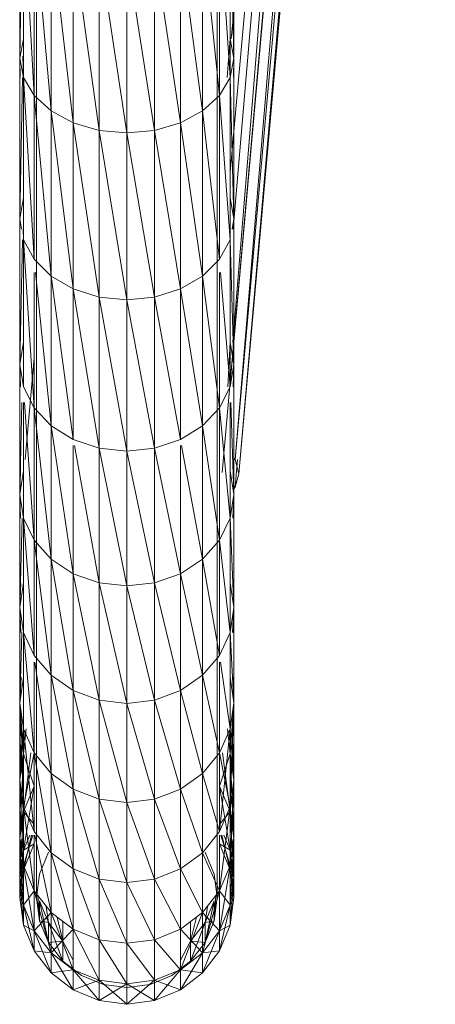
# Model space of a CAD drawing. Units: inches. Extents: x 3349 to 10069, y -2030 to 2722.
# Drawn here: x 4430 to 4492, y 11 to 158 of the extents above; entities that cross this region are included whole.
import ezdxf

# ---------------------------------------------------------------- set-up
doc = ezdxf.new("R2010")
doc.units = ezdxf.units.IN
doc.header["$MEASUREMENT"] = 0

msp = doc.modelspace()

# ---------------------------------------------------------------- linework, layer by layer
at = {"lineweight": 9}
for p, q in [((4487.12, 425.66), (4461.15, 135.46)), ((4487.12, 425.66), (4461.31, 155.41)), ((4461.54, 110.04), (4487.12, 425.66)), ((4487.12, 425.66), (4461.59, 126.93)), ((4461.07, 103.34), (4489.63, 424.13)), ((4489.63, 424.13), (4461.87, 92.48)), ((4461.87, 92.48), (4491.24, 422.27)), ((4491.24, 422.27), (4462.42, 90.38)), ((4459.93, 90.54), (4489.27, 420.12)), ((4462.42, 90.38), (4491.79, 420.22)), ((4429.7, 152.51), (4429.7, 178.59)), ((4429.7, 152.51), (4429.7, 178.59)), ((4432.2, 152.51), (4432.2, 178.59)), ((4459.2, 178.59), (4459.2, 152.51)), ((4461.7, 152.51), (4461.7, 178.59)), ((4429.7, 152.51), (4430.14, 175.95)), ((4430.24, 149.62), (4430.24, 175.95)), ((4431.84, 146.92), (4430.24, 175.95)), ((4461.7, 152.51), (4461.15, 175.95)), ((4461.15, 149.62), (4461.15, 175.95)), ((4434.38, 144.6), (4431.84, 173.49)), ((4431.84, 173.49), (4431.84, 146.92)), ((4461.15, 149.62), (4459.55, 173.49)), ((4459.55, 173.49), (4459.55, 146.92)), ((4437.7, 142.82), (4434.38, 171.38)), ((4434.38, 144.6), (4434.38, 171.38)), ((4457.01, 144.6), (4457.01, 171.38)), ((4459.55, 146.92), (4457.01, 171.38)), ((4437.7, 142.82), (4437.7, 169.76)), ((4441.56, 141.7), (4437.7, 169.76)), ((4457.01, 144.6), (4453.7, 169.76)), ((4453.7, 142.82), (4453.7, 169.76)), ((4445.7, 141.32), (4441.56, 168.74)), ((4441.56, 141.7), (4441.56, 168.74)), ((4445.7, 141.32), (4445.7, 168.39)), ((4449.84, 141.7), (4445.7, 168.39)), ((4449.84, 141.7), (4449.84, 168.74)), ((4453.7, 142.82), (4449.84, 168.74)), ((4429.76, 155.41), (4429.7, 152.51)), ((4429.7, 152.51), (4430.24, 155.41)), ((4429.7, 152.51), (4430.24, 155.41)), ((4460.71, 149.62), (4461.15, 155.41)), ((4461.7, 152.51), (4461.15, 155.41)), ((4429.7, 152.51), (4429.7, 128.49)), ((4429.7, 152.51), (4429.7, 128.49)), ((4430.24, 149.62), (4429.7, 152.51)), ((4429.7, 152.51), (4429.77, 149.62)), ((4429.75, 149.62), (4429.7, 152.51)), ((4430.24, 149.62), (4429.7, 152.51)), ((4430.24, 149.62), (4430.18, 152.8)), ((4432.2, 128.49), (4432.2, 152.51)), ((4459.2, 128.49), (4459.2, 152.51)), ((4461.7, 152.51), (4461.15, 149.62)), ((4461.62, 149.62), (4461.7, 152.51)), ((4461.7, 128.49), (4461.7, 152.51)), ((4429.7, 128.49), (4430.12, 149.62)), ((4431.84, 122.44), (4430.24, 149.62)), ((4430.24, 125.36), (4430.24, 149.62)), ((4430.24, 149.62), (4431.84, 146.92)), ((4461.15, 149.62), (4459.55, 146.92)), ((4461.7, 128.49), (4461.15, 149.62)), ((4461.15, 149.62), (4461.15, 125.36)), ((4434.38, 144.6), (4431.84, 146.92)), ((4431.84, 122.44), (4431.84, 146.92)), ((4434.38, 119.93), (4431.84, 146.92)), ((4457.01, 144.6), (4459.55, 146.92)), ((4459.55, 122.44), (4459.55, 146.92)), ((4461.15, 125.36), (4459.55, 146.92)), ((4437.7, 118), (4434.38, 144.6)), ((4437.7, 142.82), (4434.38, 144.6)), ((4434.38, 144.6), (4434.38, 119.93)), ((4457.01, 144.6), (4453.7, 142.82)), ((4459.55, 122.44), (4457.01, 144.6)), ((4457.01, 119.93), (4457.01, 144.6)), ((4441.56, 116.79), (4437.7, 142.82)), ((4437.7, 118), (4437.7, 142.82)), ((4437.7, 142.82), (4441.56, 141.7)), ((4449.84, 141.7), (4453.7, 142.82)), ((4453.7, 118), (4453.7, 142.82)), ((4457.01, 119.93), (4453.7, 142.82)), ((4441.56, 116.79), (4441.56, 141.7)), ((4445.7, 116.38), (4441.56, 141.7)), ((4445.7, 141.32), (4441.56, 141.7)), ((4445.7, 141.32), (4449.84, 141.7)), ((4449.84, 116.79), (4445.7, 141.32)), ((4445.7, 116.38), (4445.7, 141.32)), ((4449.84, 116.79), (4449.84, 141.7)), ((4453.7, 118), (4449.84, 141.7)), ((4429.78, 131.63), (4429.7, 128.49)), ((4429.7, 128.49), (4430.24, 131.63)), ((4429.7, 128.49), (4430.24, 131.63)), ((4461.15, 131.63), (4461.7, 128.49)), ((4429.7, 128.49), (4429.7, 106.69)), ((4429.7, 106.69), (4429.7, 128.49)), ((4429.7, 128.49), (4429.74, 126.93)), ((4429.7, 128.49), (4429.97, 126.93)), ((4429.97, 126.93), (4429.7, 128.49)), ((4429.73, 126.93), (4429.7, 128.49)), ((4432.2, 106.69), (4432.2, 128.49)), ((4459.2, 128.49), (4459.2, 106.69)), ((4461.7, 128.49), (4461.42, 126.93)), ((4461.65, 126.93), (4461.7, 128.49)), ((4461.7, 128.49), (4461.7, 106.69)), ((4430.24, 125.36), (4430.21, 126.93)), ((4429.7, 106.69), (4430.1, 125.36)), ((4431.84, 100.22), (4430.24, 125.36)), ((4431.84, 122.44), (4430.24, 125.36)), ((4430.24, 125.36), (4430.24, 103.34)), ((4459.55, 122.44), (4461.15, 125.36)), ((4461.15, 103.34), (4461.15, 125.36)), ((4461.7, 106.69), (4461.15, 125.36)), ((4431.84, 122.44), (4434.38, 119.93)), ((4459.55, 122.44), (4457.01, 119.93)), ((4431.84, 100.22), (4431.84, 120.46)), ((4434.38, 97.54), (4432.04, 120.46)), ((4437.7, 118), (4434.38, 119.93)), ((4434.38, 97.54), (4434.38, 119.93)), ((4437.7, 95.48), (4434.38, 119.93)), ((4453.7, 118), (4457.01, 119.93)), ((4457.01, 97.54), (4457.01, 119.93)), ((4459.55, 100.22), (4457.01, 119.93)), ((4459.55, 100.22), (4459.55, 120.46)), ((4461.15, 103.34), (4459.72, 120.46)), ((4441.56, 94.19), (4437.7, 118)), ((4441.56, 116.79), (4437.7, 118)), ((4437.7, 118), (4437.7, 95.48)), ((4449.84, 116.79), (4453.7, 118)), ((4453.7, 95.48), (4453.7, 118)), ((4457.01, 97.54), (4453.7, 118)), ((4445.7, 93.75), (4441.56, 116.79)), ((4441.56, 94.19), (4441.56, 116.79)), ((4441.56, 116.79), (4445.7, 116.38)), ((4449.84, 116.79), (4445.7, 116.38)), ((4445.7, 93.75), (4445.7, 116.38)), ((4449.84, 94.19), (4445.7, 116.38)), ((4453.7, 95.48), (4449.84, 116.79)), ((4449.84, 94.19), (4449.84, 116.79)), ((4430.24, 110.04), (4429.7, 106.69)), ((4429.79, 110.04), (4429.7, 106.69)), ((4429.7, 106.69), (4430.24, 110.04)), ((4460.78, 103.34), (4461.15, 110.04)), ((4461.15, 110.04), (4461.7, 106.69)), ((4430.51, 92.51), (4431.87, 107.69)), ((4429.7, 106.69), (4429.7, 87.27)), ((4429.7, 106.69), (4429.7, 87.27)), ((4429.7, 106.69), (4429.81, 103.34)), ((4429.7, 106.69), (4430.24, 103.34)), ((4429.78, 103.34), (4429.7, 106.69)), ((4430.24, 103.34), (4429.7, 106.69)), ((4432.2, 87.27), (4432.2, 106.69)), ((4459.2, 106.69), (4459.2, 87.27)), ((4461.15, 103.34), (4461.7, 106.69)), ((4461.58, 103.34), (4461.7, 106.69)), ((4461.7, 87.27), (4461.7, 106.69)), ((4431.84, 100.22), (4430.24, 103.34)), ((4461.15, 103.34), (4459.55, 100.22)), ((4429.7, 87.27), (4430.03, 101.04)), ((4430.24, 83.73), (4430.24, 101.04)), ((4431.84, 80.43), (4430.4, 101.04)), ((4434.38, 77.6), (4431.84, 100.22)), ((4434.38, 97.54), (4431.84, 100.22)), ((4431.84, 100.22), (4431.84, 80.43)), ((4457.01, 97.54), (4459.55, 100.22)), ((4459.55, 80.43), (4459.55, 100.22)), ((4461.15, 83.73), (4459.55, 100.22)), ((4461.15, 83.73), (4461.15, 101.04)), ((4461.7, 87.27), (4461.23, 101.04)), ((4437.7, 75.42), (4434.38, 97.54)), ((4434.38, 77.6), (4434.38, 97.54)), ((4434.38, 97.54), (4437.7, 95.48)), ((4453.7, 95.48), (4457.01, 97.54)), ((4457.01, 77.6), (4457.01, 97.54)), ((4459.55, 80.43), (4457.01, 97.54)), ((4441.56, 94.19), (4437.7, 95.48)), ((4437.7, 75.42), (4437.7, 94.58)), ((4441.56, 74.05), (4437.86, 94.58)), ((4453.7, 95.48), (4449.84, 94.19)), ((4453.7, 75.42), (4453.7, 94.58)), ((4457.01, 77.6), (4453.86, 94.58)), ((4445.7, 73.59), (4441.56, 94.19)), ((4445.7, 93.75), (4441.56, 94.19)), ((4441.56, 94.19), (4441.56, 74.05)), ((4445.7, 93.75), (4449.84, 94.19)), ((4449.84, 74.05), (4445.7, 93.75)), ((4445.7, 73.59), (4445.7, 93.75)), ((4449.84, 74.05), (4449.84, 94.19)), ((4453.7, 75.42), (4449.84, 94.19)), ((4461.75, 92.64), (4461.87, 92.48)), ((4461.87, 92.48), (4461.75, 92.47)), ((4461.87, 92.48), (4462.42, 90.38)), ((4462.24, 92.48), (4461.87, 88.34)), ((4430.24, 90.82), (4429.7, 87.27)), ((4429.82, 90.82), (4429.7, 87.27)), ((4430.24, 90.82), (4429.7, 87.27)), ((4461.7, 87.27), (4461.15, 90.82)), ((4462.42, 90.38), (4461.87, 88.34)), ((4461.87, 88.34), (4461.67, 88.1)), ((4461.87, 88.34), (4461.75, 88.49)), ((4461.87, 88.34), (4461.75, 88.37)), ((4429.7, 87.27), (4429.7, 70.37)), ((4429.7, 70.37), (4429.7, 87.27)), ((4430.24, 83.73), (4429.7, 87.27)), ((4429.7, 87.27), (4429.84, 83.73)), ((4430.24, 83.73), (4429.7, 87.27)), ((4429.79, 83.73), (4429.7, 87.27)), ((4432.2, 70.37), (4432.2, 87.27)), ((4459.2, 70.37), (4459.2, 87.27)), ((4461.7, 87.27), (4461.15, 83.73)), ((4461.15, 83.73), (4461.7, 87.27)), ((4461.55, 83.73), (4461.7, 87.27)), ((4461.7, 87.27), (4461.6, 83.73)), ((4461.7, 70.37), (4461.7, 87.27)), ((4461.7, 87.27), (4461.7, 70.37)), ((4429.7, 70.37), (4430.05, 83.73)), ((4431.84, 63.2), (4430.24, 83.73)), ((4431.84, 80.43), (4430.24, 83.73)), ((4430.24, 83.73), (4430.24, 66.66)), ((4459.55, 80.43), (4461.15, 83.73)), ((4461.15, 66.66), (4461.15, 83.73)), ((4461.7, 70.37), (4461.15, 83.73)), ((4434.38, 77.6), (4431.84, 80.43)), ((4434.38, 60.24), (4431.84, 80.43)), ((4431.84, 63.2), (4431.84, 80.43)), ((4457.01, 77.6), (4459.55, 80.43)), ((4459.55, 63.2), (4459.55, 80.43)), ((4461.15, 66.66), (4459.55, 80.43)), ((4437.7, 57.96), (4434.38, 77.6)), ((4437.7, 75.42), (4434.38, 77.6)), ((4434.38, 77.6), (4434.38, 60.24)), ((4457.01, 77.6), (4453.7, 75.42)), ((4459.55, 63.2), (4457.01, 77.6)), ((4457.01, 60.24), (4457.01, 77.6)), ((4441.56, 56.53), (4437.7, 75.42)), ((4437.7, 57.96), (4437.7, 75.42)), ((4437.7, 75.42), (4441.56, 74.05)), ((4449.84, 74.05), (4453.7, 75.42)), ((4457.01, 60.24), (4453.7, 75.42)), ((4453.7, 75.42), (4453.7, 57.96)), ((4429.85, 74.08), (4429.7, 70.37)), ((4429.7, 70.37), (4430.24, 74.08)), ((4430.24, 74.08), (4429.7, 70.37)), ((4445.7, 73.59), (4441.56, 74.05)), ((4441.56, 56.53), (4441.56, 74.05)), ((4445.7, 56.04), (4441.56, 74.05)), ((4449.84, 74.05), (4445.7, 73.59)), ((4449.84, 56.53), (4449.84, 74.05)), ((4449.84, 74.05), (4453.7, 57.96)), ((4461.15, 74.08), (4461.7, 70.37)), ((4461.15, 74.08), (4461.7, 70.37)), ((4461.6, 74.08), (4461.7, 70.37)), ((4449.84, 56.53), (4445.7, 73.59)), ((4445.7, 73.59), (4445.7, 56.04)), ((4429.7, 70.37), (4429.7, 56.1)), ((4429.7, 56.1), (4429.7, 70.37)), ((4429.7, 70.37), (4429.89, 66.66)), ((4429.7, 70.37), (4430.24, 66.66)), ((4429.81, 66.66), (4429.7, 70.37)), ((4429.7, 70.37), (4430.24, 66.66)), ((4432.2, 56.1), (4432.2, 70.37)), ((4459.2, 70.37), (4459.2, 56.1)), ((4461.15, 66.66), (4461.7, 70.37)), ((4461.15, 66.66), (4461.7, 70.37)), ((4461.5, 66.66), (4461.7, 70.37)), ((4461.7, 70.37), (4461.58, 66.66)), ((4461.7, 56.1), (4461.7, 70.37)), ((4461.7, 56.1), (4461.7, 70.37)), ((4429.7, 56.1), (4430.02, 66.66)), ((4430.24, 52.25), (4430.24, 66.66)), ((4431.84, 63.2), (4430.24, 66.66)), ((4431.84, 48.66), (4430.24, 66.66)), ((4459.55, 63.2), (4461.15, 66.66)), ((4461.15, 52.25), (4461.15, 66.66)), ((4461.7, 56.1), (4461.15, 66.66)), ((4434.38, 60.24), (4431.84, 63.2)), ((4431.84, 62.22), (4431.84, 48.66)), ((4434.38, 45.58), (4431.98, 62.22)), ((4459.55, 63.2), (4457.01, 60.24)), ((4459.55, 48.66), (4459.55, 62.22)), ((4461.15, 52.25), (4459.7, 62.22)), ((4430.24, 59.95), (4429.7, 56.1)), ((4429.9, 59.95), (4429.7, 56.1)), ((4429.7, 56.1), (4430.24, 59.95)), ((4437.7, 57.96), (4434.38, 60.24)), ((4437.7, 43.21), (4434.38, 60.24)), ((4434.38, 45.58), (4434.38, 60.24)), ((4457.01, 60.24), (4453.7, 57.96)), ((4459.55, 48.66), (4457.01, 60.24)), ((4457.01, 60.24), (4457.01, 45.58)), ((4461.7, 56.1), (4461.15, 59.95)), ((4461.15, 59.95), (4461.7, 56.1)), ((4461.58, 59.95), (4461.7, 56.1)), ((4441.56, 41.73), (4437.7, 57.96)), ((4441.56, 56.53), (4437.7, 57.96)), ((4437.7, 57.96), (4437.7, 43.21)), ((4449.84, 56.53), (4453.7, 57.96)), ((4453.7, 43.21), (4453.7, 57.96)), ((4457.01, 45.58), (4453.7, 57.96)), ((4429.7, 44.56), (4429.7, 56.1)), ((4429.7, 44.56), (4429.7, 56.1)), ((4430.24, 52.25), (4429.7, 56.1)), ((4429.7, 56.1), (4430.24, 48.52)), ((4430.24, 40.59), (4429.7, 56.1)), ((4429.7, 56.1), (4430.24, 52.25)), ((4432.2, 44.56), (4432.2, 56.1)), ((4445.7, 41.22), (4441.56, 56.53)), ((4441.56, 41.73), (4441.56, 56.53)), ((4441.56, 56.53), (4445.7, 56.04)), ((4449.84, 56.53), (4445.7, 56.04)), ((4445.7, 41.22), (4445.7, 56.04)), ((4449.84, 41.73), (4445.7, 56.04)), ((4449.84, 56.53), (4449.84, 41.73)), ((4449.84, 56.53), (4453.7, 43.21)), ((4459.2, 56.1), (4459.2, 44.56)), ((4461.15, 52.25), (4461.7, 56.1)), ((4461.15, 48.52), (4461.7, 56.1)), ((4461.7, 56.1), (4461.15, 40.59)), ((4461.7, 56.1), (4461.15, 52.25)), ((4461.7, 44.56), (4461.7, 56.1)), ((4461.7, 56.1), (4461.7, 44.56)), ((4430.24, 52.25), (4429.7, 44.56)), ((4429.7, 44.56), (4429.97, 52.25)), ((4430.24, 52.25), (4430.24, 40.59)), ((4430.24, 52.25), (4430.24, 48.52)), ((4430.24, 40.59), (4430.24, 52.25)), ((4430.24, 52.25), (4430.24, 48.52)), ((4431.84, 36.9), (4430.24, 52.25)), ((4430.24, 52.25), (4431.84, 48.66)), ((4430.24, 48.52), (4430.64, 52.25)), ((4461.15, 52.25), (4459.55, 48.66)), ((4461.15, 52.25), (4459.55, 36.9)), ((4460.75, 52.25), (4461.15, 48.52)), ((4461.7, 44.56), (4461.15, 52.25)), ((4461.15, 40.59), (4461.15, 52.25)), ((4461.15, 48.52), (4461.15, 52.25)), ((4461.15, 48.52), (4461.15, 52.25)), ((4461.15, 40.59), (4461.15, 52.25)), ((4461.42, 52.25), (4461.7, 44.56)), ((4431.84, 48.66), (4430.24, 40.59)), ((4430.24, 39.88), (4431.38, 48.66)), ((4431.84, 36.9), (4431.84, 48.66)), ((4434.38, 45.58), (4431.84, 48.66)), ((4434.38, 33.72), (4431.84, 48.66)), ((4459.55, 48.66), (4457.01, 45.58)), ((4461.15, 40.59), (4459.55, 48.66)), ((4459.55, 48.66), (4459.55, 36.9)), ((4460.01, 48.66), (4461.15, 39.88)), ((4429.7, 44.56), (4430.24, 48.52)), ((4429.7, 44.56), (4430.24, 48.52)), ((4429.7, 35.83), (4430.24, 48.52)), ((4430.24, 39.88), (4430.24, 48.52)), ((4430.24, 48.52), (4431.84, 43.65)), ((4430.24, 39.88), (4430.24, 48.52)), ((4459.55, 43.65), (4461.15, 48.52)), ((4461.15, 39.88), (4461.15, 48.52)), ((4461.7, 44.56), (4461.15, 48.52)), ((4461.15, 48.52), (4461.15, 39.88)), ((4461.15, 48.52), (4461.7, 35.83)), ((4461.15, 48.52), (4461.7, 44.56)), ((4429.7, 44.56), (4429.7, 35.83)), ((4429.7, 44.56), (4429.7, 35.83)), ((4430.24, 40.59), (4429.7, 44.56)), ((4429.7, 44.56), (4430.24, 39.88)), ((4430.24, 31.78), (4429.7, 44.56)), ((4430.24, 40.59), (4429.7, 44.56)), ((4432.2, 44.56), (4432.2, 35.83)), ((4437.7, 31.29), (4434.38, 45.58)), ((4437.7, 43.21), (4434.38, 45.58)), ((4434.38, 45.58), (4434.38, 33.72)), ((4453.7, 43.21), (4457.01, 45.58)), ((4457.01, 33.72), (4457.01, 45.58)), ((4459.55, 36.9), (4457.01, 45.58)), ((4459.2, 35.83), (4459.2, 44.56)), ((4461.15, 39.88), (4461.7, 44.56)), ((4461.7, 44.56), (4461.15, 40.59)), ((4461.7, 44.56), (4461.15, 40.59)), ((4461.7, 44.56), (4461.15, 31.78)), ((4461.7, 35.83), (4461.7, 44.56)), ((4461.7, 35.83), (4461.7, 44.56)), ((4430.24, 39.88), (4431.84, 43.65)), ((4430.24, 34.08), (4431.84, 43.65)), ((4431.84, 43.65), (4430.24, 39.88)), ((4441.56, 41.73), (4437.7, 43.21)), ((4441.56, 29.76), (4437.7, 43.21)), ((4437.7, 31.29), (4437.7, 43.21)), ((4449.84, 41.73), (4453.7, 43.21)), ((4453.7, 31.29), (4453.7, 43.21)), ((4457.01, 33.72), (4453.7, 43.21)), ((4461.15, 39.88), (4459.55, 43.65)), ((4461.15, 39.88), (4459.55, 43.65)), ((4459.55, 43.65), (4461.15, 34.08)), ((4445.7, 29.24), (4441.56, 41.73)), ((4445.7, 41.22), (4441.56, 41.73)), ((4441.56, 41.73), (4441.56, 29.76)), ((4445.7, 41.22), (4449.84, 41.73)), ((4449.84, 29.76), (4445.7, 41.22)), ((4445.7, 29.24), (4445.7, 41.22)), ((4449.84, 29.76), (4449.84, 41.73)), ((4453.7, 31.29), (4449.84, 41.73)), ((4430.24, 40.59), (4429.7, 35.83)), ((4429.7, 35.83), (4430.24, 39.88)), ((4429.7, 29.98), (4430.24, 39.88)), ((4430.24, 39.88), (4429.7, 35.83)), ((4430.24, 40.59), (4431.84, 36.9)), ((4430.24, 40.59), (4430.24, 31.78)), ((4431.84, 28), (4430.24, 40.59)), ((4430.24, 31.78), (4430.24, 40.59)), ((4430.24, 40.59), (4431.84, 36.9)), ((4430.24, 39.88), (4430.24, 34.08)), ((4430.24, 39.88), (4431.84, 37.91)), ((4430.24, 34.08), (4430.24, 39.88)), ((4461.15, 40.59), (4459.55, 36.9)), ((4461.15, 40.59), (4459.55, 28)), ((4461.15, 40.59), (4459.55, 36.9)), ((4459.55, 37.91), (4461.15, 39.88)), ((4461.7, 35.83), (4461.15, 40.59)), ((4461.15, 40.59), (4461.15, 31.78)), ((4461.15, 40.59), (4461.15, 31.78)), ((4461.15, 34.08), (4461.15, 39.88)), ((4461.15, 39.88), (4461.7, 35.83)), ((4461.15, 39.88), (4461.7, 35.83)), ((4461.15, 39.88), (4461.7, 29.98)), ((4461.15, 39.88), (4461.15, 34.08)), ((4431.84, 36.9), (4434.38, 33.72)), ((4457.01, 33.72), (4459.55, 36.9)), ((4429.7, 35.83), (4429.7, 29.98)), ((4429.7, 29.98), (4429.7, 35.83)), ((4429.7, 35.83), (4430.24, 34.08)), ((4429.7, 35.83), (4430.24, 31.78)), ((4430.24, 31.78), (4429.7, 35.83)), ((4430.24, 25.87), (4429.7, 35.83)), ((4430.24, 34.08), (4431.19, 36.34)), ((4431.67, 36.34), (4430.24, 31.78)), ((4431.47, 36.34), (4430.24, 31.18)), ((4431.19, 36.34), (4430.24, 34.08)), ((4431.84, 28), (4431.84, 36.34)), ((4434.38, 24.76), (4431.96, 36.34)), ((4432.2, 29.98), (4432.2, 35.83)), ((4432.2, 29.98), (4432.2, 35.83)), ((4459.2, 35.83), (4459.2, 29.98)), ((4459.2, 35.83), (4459.2, 29.98)), ((4459.55, 28), (4459.55, 36.34)), ((4461.15, 31.78), (4459.73, 36.34)), ((4459.92, 36.34), (4461.15, 31.18)), ((4460.21, 36.34), (4461.15, 34.08)), ((4461.15, 34.08), (4460.21, 36.34)), ((4461.15, 34.08), (4461.7, 35.83)), ((4461.7, 35.83), (4461.15, 31.78)), ((4461.7, 35.83), (4461.15, 25.87)), ((4461.7, 35.83), (4461.15, 31.78)), ((4461.7, 35.83), (4461.7, 29.98)), ((4461.7, 35.83), (4461.7, 29.98)), ((4430.24, 34.08), (4429.7, 29.98)), ((4429.7, 27.04), (4430.24, 34.08)), ((4430.24, 34.08), (4429.7, 29.98)), ((4431.84, 35.03), (4430.24, 31.18)), ((4431.84, 35.03), (4430.24, 31.18)), ((4430.24, 34.08), (4431.84, 35.03)), ((4430.24, 31.18), (4431.84, 35.03)), ((4430.24, 34.08), (4430.24, 31.18)), ((4430.24, 31.18), (4430.24, 34.08)), ((4459.55, 35.03), (4461.15, 31.18)), ((4461.15, 31.18), (4459.55, 35.03)), ((4459.55, 35.03), (4461.15, 34.08)), ((4459.55, 35.03), (4461.15, 31.18)), ((4461.15, 34.08), (4461.15, 31.18)), ((4461.15, 34.08), (4461.7, 29.98)), ((4461.7, 29.98), (4461.15, 34.08)), ((4461.15, 34.08), (4461.7, 27.04)), ((4461.15, 34.08), (4461.15, 31.18)), ((4432.66, 30.53), (4434.01, 33.78)), ((4432.66, 30.53), (4434.01, 33.78)), ((4434.38, 24.76), (4434.38, 33.72)), ((4437.7, 31.29), (4434.38, 33.72)), ((4437.7, 22.27), (4434.38, 33.72)), ((4453.7, 31.29), (4457.01, 33.72)), ((4457.01, 24.76), (4457.01, 33.72)), ((4459.55, 28), (4457.01, 33.72)), ((4457.39, 33.78), (4458.74, 30.53)), ((4457.39, 33.78), (4458.74, 30.53)), ((4430.24, 31.78), (4429.7, 29.98)), ((4430.24, 31.18), (4429.7, 27.04)), ((4430.24, 31.18), (4429.7, 27.04)), ((4429.7, 29.98), (4430.24, 31.18)), ((4430.24, 31.18), (4429.7, 27.04)), ((4430.24, 31.78), (4430.24, 25.87)), ((4430.24, 31.78), (4431.84, 28)), ((4431.84, 22.04), (4430.24, 31.78)), ((4431.84, 28), (4430.24, 31.78)), ((4430.24, 31.78), (4430.24, 25.87)), ((4441.56, 20.71), (4437.7, 31.29)), ((4441.56, 29.76), (4437.7, 31.29)), ((4437.7, 31.29), (4437.7, 22.27)), ((4449.84, 29.76), (4453.7, 31.29)), ((4453.7, 22.27), (4453.7, 31.29)), ((4457.01, 24.76), (4453.7, 31.29)), ((4459.55, 28), (4461.15, 31.78)), ((4461.15, 31.78), (4459.55, 28)), ((4461.15, 31.78), (4459.55, 22.04)), ((4461.15, 25.87), (4461.15, 31.78)), ((4461.15, 25.87), (4461.15, 31.78)), ((4461.7, 29.98), (4461.15, 31.78)), ((4461.7, 27.04), (4461.15, 31.18)), ((4461.7, 27.04), (4461.15, 31.18)), ((4461.15, 31.18), (4461.7, 27.04)), ((4461.15, 31.18), (4461.7, 29.98)), ((4429.7, 29.98), (4429.7, 27.04)), ((4429.7, 27.04), (4429.7, 29.98)), ((4429.7, 29.98), (4430.24, 25.87)), ((4430.24, 22.9), (4429.7, 29.98)), ((4429.7, 29.98), (4430.24, 25.87)), ((4432.2, 27.04), (4432.66, 30.53)), ((4432.2, 27.04), (4432.66, 30.53)), ((4432.2, 27.04), (4432.2, 29.98)), ((4432.2, 27.04), (4432.2, 29.98)), ((4445.7, 29.24), (4441.56, 29.76)), ((4445.7, 20.18), (4441.56, 29.76)), ((4441.56, 20.71), (4441.56, 29.76)), ((4449.84, 29.76), (4445.7, 29.24)), ((4453.7, 22.27), (4449.84, 29.76)), ((4449.84, 20.71), (4449.84, 29.76)), ((4458.74, 30.53), (4459.2, 27.04)), ((4458.74, 30.53), (4459.2, 27.04)), ((4459.2, 29.98), (4459.2, 27.04)), ((4459.2, 27.04), (4459.2, 29.98)), ((4461.7, 29.98), (4461.15, 25.87)), ((4461.7, 29.98), (4461.15, 22.9)), ((4461.15, 25.87), (4461.7, 29.98)), ((4461.7, 29.98), (4461.7, 27.04)), ((4461.7, 27.04), (4461.7, 29.98)), ((4430.24, 25.87), (4431.84, 28)), ((4431.84, 28), (4431.84, 22.04)), ((4434.38, 18.75), (4431.84, 28)), ((4431.84, 22.04), (4431.84, 28)), ((4431.84, 28), (4434.38, 24.76)), ((4449.84, 20.71), (4445.7, 29.24)), ((4445.7, 29.24), (4445.7, 20.18)), ((4457.01, 24.76), (4459.55, 28)), ((4459.55, 28), (4457.01, 18.75)), ((4459.55, 22.04), (4459.55, 28)), ((4461.15, 25.87), (4459.55, 28)), ((4459.55, 28), (4459.55, 22.04)), ((4429.7, 27.04), (4430.24, 22.9)), ((4429.7, 27.04), (4430.24, 22.9)), ((4429.7, 27.04), (4430.24, 25.87)), ((4430.24, 22.9), (4429.7, 27.04)), ((4432.66, 23.55), (4432.2, 27.04)), ((4432.66, 23.55), (4432.2, 27.04)), ((4432.66, 23.55), (4432.2, 27.04)), ((4432.66, 23.55), (4432.39, 27.3)), ((4434.01, 23.28), (4432.66, 26.51)), ((4434.01, 23.28), (4432.66, 26.51)), ((4432.66, 23.55), (4432.66, 26.51)), ((4432.66, 23.55), (4432.66, 26.51)), ((4432.66, 26.51), (4434.01, 20.3)), ((4458.74, 26.51), (4457.39, 23.28)), ((4458.74, 26.51), (4457.39, 20.3)), ((4458.74, 26.51), (4457.39, 23.28)), ((4459.01, 27.31), (4458.74, 23.55)), ((4459.2, 27.04), (4458.74, 23.55)), ((4459.2, 27.04), (4458.74, 23.55)), ((4458.74, 23.55), (4459.2, 27.04)), ((4458.74, 26.51), (4458.74, 23.55)), ((4458.74, 26.51), (4458.74, 23.55)), ((4461.15, 22.9), (4461.7, 27.04)), ((4461.15, 22.9), (4461.7, 27.04)), ((4461.7, 27.04), (4461.15, 22.9)), ((4461.7, 27.04), (4461.15, 25.87)), ((4430.24, 25.87), (4431.84, 22.04)), ((4430.24, 25.87), (4430.24, 22.9)), ((4430.24, 22.9), (4430.24, 25.87)), ((4431.84, 22.04), (4430.24, 25.87)), ((4431.84, 19.05), (4430.24, 25.87)), ((4434.01, 23.28), (4433.65, 25.7)), ((4457.39, 23.28), (4457.75, 25.7)), ((4461.15, 25.87), (4459.55, 19.05)), ((4461.15, 25.87), (4459.55, 22.04)), ((4459.55, 22.04), (4461.15, 25.87)), ((4461.15, 25.87), (4461.15, 22.9)), ((4461.15, 22.9), (4461.15, 25.87)), ((4434.38, 24.76), (4431.84, 22.04)), ((4434.38, 24.76), (4434.38, 18.75)), ((4434.38, 18.75), (4434.38, 24.76)), ((4437.7, 16.23), (4434.38, 24.76)), ((4434.38, 24.76), (4437.7, 22.27)), ((4436.15, 20.51), (4435.27, 24.1)), ((4453.7, 22.27), (4457.01, 24.76)), ((4457.01, 24.76), (4453.7, 16.23)), ((4456.13, 24.1), (4455.24, 20.51)), ((4457.01, 18.75), (4457.01, 24.76)), ((4459.55, 22.04), (4457.01, 24.76)), ((4457.01, 18.75), (4457.01, 24.76)), ((4430.24, 22.9), (4431.84, 19.05)), ((4430.24, 22.9), (4431.84, 19.05)), ((4431.84, 22.04), (4430.24, 22.9)), ((4431.84, 19.05), (4430.24, 22.9)), ((4434.01, 20.3), (4432.66, 23.55)), ((4432.66, 23.55), (4434.01, 20.3)), ((4434.01, 23.28), (4432.66, 23.55)), ((4434.01, 20.3), (4432.66, 23.55)), ((4436.15, 17.5), (4434.01, 23.28)), ((4436.15, 20.51), (4434.01, 23.28)), ((4434.01, 23.28), (4434.01, 20.3)), ((4436.15, 20.51), (4434.01, 23.28)), ((4434.01, 23.28), (4434.01, 20.3)), ((4437.7, 22.27), (4434.38, 18.75)), ((4436.15, 20.51), (4436.15, 23.43)), ((4436.15, 23.43), (4436.15, 20.51)), ((4437.7, 16.23), (4437.7, 22.27)), ((4441.56, 20.71), (4437.7, 22.27)), ((4441.56, 14.64), (4437.7, 22.27)), ((4453.7, 22.27), (4449.84, 20.71)), ((4457.01, 18.75), (4453.7, 22.27)), ((4453.7, 16.23), (4453.7, 22.27)), ((4455.24, 23.43), (4455.24, 20.51)), ((4455.24, 23.43), (4455.24, 20.51)), ((4457.39, 23.28), (4455.24, 20.51)), ((4455.24, 20.51), (4457.39, 23.28)), ((4455.24, 17.5), (4457.39, 23.28)), ((4458.74, 23.55), (4457.39, 20.3)), ((4458.74, 23.55), (4457.39, 20.3)), ((4457.39, 23.28), (4458.74, 23.55)), ((4458.74, 23.55), (4457.39, 20.3)), ((4457.39, 23.28), (4457.39, 20.3)), ((4457.39, 20.3), (4457.39, 23.28)), ((4461.15, 22.9), (4459.55, 19.05)), ((4459.55, 19.05), (4461.15, 22.9)), ((4461.15, 22.9), (4459.55, 19.05)), ((4461.15, 22.9), (4459.55, 22.04)), ((4431.84, 22.04), (4434.38, 18.75)), ((4431.84, 22.04), (4431.84, 19.05)), ((4434.38, 15.74), (4431.84, 22.04)), ((4434.38, 18.75), (4431.84, 22.04)), ((4431.84, 22.04), (4431.84, 19.05)), ((4445.7, 14.1), (4441.56, 20.71)), ((4445.7, 20.18), (4441.56, 20.71)), ((4441.56, 20.71), (4441.56, 14.64)), ((4449.84, 20.71), (4445.7, 20.18)), ((4453.7, 16.23), (4449.84, 20.71)), ((4449.84, 20.71), (4449.84, 14.64)), ((4457.01, 18.75), (4459.55, 22.04)), ((4459.55, 22.04), (4457.01, 18.75)), ((4459.55, 22.04), (4457.01, 15.74)), ((4459.55, 19.05), (4459.55, 22.04)), ((4459.55, 19.05), (4459.55, 22.04)), ((4436.15, 20.51), (4434.01, 20.3)), ((4436.15, 17.5), (4434.01, 20.3)), ((4434.01, 20.3), (4436.15, 17.5)), ((4434.01, 20.3), (4436.15, 17.5)), ((4437.7, 17.66), (4436.15, 20.51)), ((4436.15, 17.5), (4436.15, 20.51)), ((4436.15, 20.51), (4436.15, 17.5)), ((4449.84, 14.64), (4445.7, 20.18)), ((4445.7, 14.1), (4445.7, 20.18)), ((4455.24, 20.51), (4453.7, 17.66)), ((4457.39, 20.3), (4455.24, 20.51)), ((4455.24, 17.5), (4455.24, 20.51)), ((4455.24, 20.51), (4455.24, 17.5)), ((4457.39, 20.3), (4455.24, 17.5)), ((4457.39, 20.3), (4455.24, 17.5)), ((4457.39, 20.3), (4455.24, 17.5)), ((4431.84, 19.05), (4434.38, 15.74)), ((4434.38, 15.74), (4431.84, 19.05)), ((4434.38, 18.75), (4431.84, 19.05)), ((4434.38, 15.74), (4431.84, 19.05)), ((4434.38, 18.75), (4437.7, 16.23)), ((4434.38, 18.75), (4434.38, 15.74)), ((4437.7, 13.2), (4434.38, 18.75)), ((4434.38, 15.74), (4434.38, 18.75)), ((4434.38, 18.75), (4437.7, 16.23)), ((4457.01, 18.75), (4453.7, 16.23)), ((4457.01, 18.75), (4453.7, 13.2)), ((4457.01, 18.75), (4453.7, 16.23)), ((4459.55, 19.05), (4457.01, 15.74)), ((4459.55, 19.05), (4457.01, 15.74)), ((4459.55, 19.05), (4457.01, 15.74)), ((4459.55, 19.05), (4457.01, 18.75)), ((4457.01, 15.74), (4457.01, 18.75)), ((4457.01, 18.75), (4457.01, 15.74)), ((4437.7, 16.23), (4434.38, 15.74)), ((4438.95, 15.36), (4436.15, 17.5)), ((4438.95, 15.36), (4436.15, 17.5)), ((4438.95, 15.36), (4436.15, 17.5)), ((4437.7, 13.2), (4437.7, 16.23)), ((4437.7, 13.2), (4437.7, 16.23)), ((4441.56, 11.6), (4437.7, 16.23)), ((4437.7, 16.23), (4441.56, 14.64)), ((4453.7, 16.23), (4449.84, 14.64)), ((4453.7, 16.23), (4449.84, 11.6)), ((4455.24, 17.5), (4452.45, 15.36)), ((4452.45, 15.36), (4455.24, 17.5)), ((4452.45, 15.36), (4455.24, 17.5)), ((4457.01, 15.74), (4453.7, 16.23)), ((4453.7, 16.23), (4453.7, 13.2)), ((4453.7, 13.2), (4453.7, 16.23)), ((4437.7, 13.2), (4434.38, 15.74)), ((4437.7, 13.2), (4434.38, 15.74)), ((4437.7, 13.2), (4434.38, 15.74)), ((4442.2, 14.01), (4438.95, 15.36)), ((4452.45, 15.36), (4449.19, 14.01)), ((4457.01, 15.74), (4453.7, 13.2)), ((4457.01, 15.74), (4453.7, 13.2)), ((4457.01, 15.74), (4453.7, 13.2)), ((4441.56, 14.64), (4437.7, 13.2)), ((4441.56, 14.64), (4441.56, 11.6)), ((4441.56, 11.6), (4441.56, 14.64)), ((4445.7, 14.1), (4441.56, 14.64)), ((4445.7, 11.05), (4441.56, 14.64)), ((4445.7, 14.1), (4441.56, 11.6)), ((4442.2, 14.01), (4445.7, 13.55)), ((4445.7, 13.55), (4442.2, 14.01)), ((4442.2, 14.01), (4445.7, 13.55)), ((4449.84, 14.64), (4445.7, 11.05)), ((4449.84, 14.64), (4445.7, 14.1)), ((4445.7, 14.1), (4445.7, 11.05)), ((4449.84, 11.6), (4445.7, 14.1)), ((4445.7, 14.1), (4445.7, 11.05)), ((4449.19, 14.01), (4445.7, 13.55)), ((4449.19, 14.01), (4445.7, 13.55)), ((4449.19, 14.01), (4445.7, 13.55)), ((4449.84, 14.64), (4449.84, 11.6)), ((4453.7, 13.2), (4449.84, 14.64)), ((4449.84, 11.6), (4449.84, 14.64)), ((4441.56, 11.6), (4437.7, 13.2)), ((4437.7, 13.2), (4441.56, 11.6)), ((4441.56, 11.6), (4437.7, 13.2)), ((4453.7, 13.2), (4449.84, 11.6)), ((4453.7, 13.2), (4449.84, 11.6)), ((4453.7, 13.2), (4449.84, 11.6)), ((4441.56, 11.6), (4445.7, 11.05)), ((4441.56, 11.6), (4445.7, 11.05)), ((4445.7, 11.05), (4441.56, 11.6)), ((4445.7, 11.05), (4449.84, 11.6)), ((4449.84, 11.6), (4445.7, 11.05)), ((4449.84, 11.6), (4445.7, 11.05))]:
    msp.add_line(p, q, dxfattribs=at)

doc.saveas('drawing.dxf')
